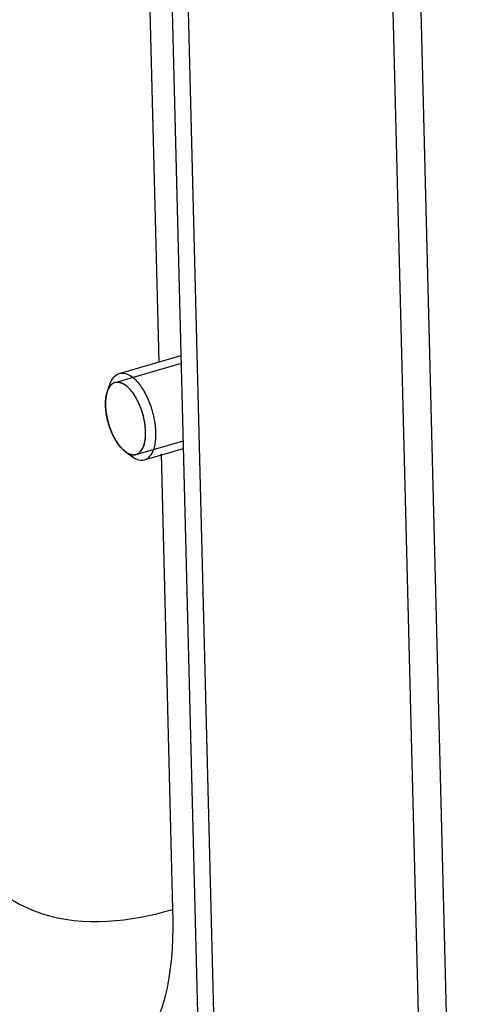
# Model space of a CAD drawing. Units: millimetres. Extents: x 0 to 594, y 0 to 420.
# Drawn here: x 137 to 140, y 201 to 208 of the extents above; entities that cross this region are included whole.
import ezdxf

# ---------------------------------------------------------------- set-up
doc = ezdxf.new("R2010")
doc.units = ezdxf.units.MM
doc.header["$LTSCALE"] = 32.67
doc.layers.get('0').update_dxf_attribs({"linetype": 'CONTINUOUS'})
doc.layers.add('ALL_AXES', color=7, linetype='CONTINUOUS')

msp = doc.modelspace()

# ---------------------------------------------------------------- linework, layer by layer
at = {"color": 9, "linetype": 'CONTINUOUS'}
msp.add_line((136.69531, 324.1629), (139.88344, 198.21004), dxfattribs=at)
at = {"color": 7, "linetype": 'CONTINUOUS'}
for p, q in [((140.06515, 198.53643), (136.88591, 324.13827)), ((135.4096, 321.14946), (138.46517, 200.43335)), ((138.07834, 205.67927), (137.96663, 210.09229)), ((138.17073, 202.02908), (138.09386, 205.0659))]:
    msp.add_line(p, q, dxfattribs=at)
at = {"color": 3, "linetype": 'CONTINUOUS'}
msp.add_line((138.35831, 200.50373), (135.30274, 321.21984), dxfattribs=at)
at = {"color": 2, "linetype": 'CONTINUOUS'}
for p, q in [((137.78535, 205.54157), (138.22752, 205.67077)), ((137.78852, 205.54239), (137.78374, 205.54107)), ((137.7255, 205.4484), (137.72536, 205.44753)), ((137.73506, 205.48583), (137.73334, 205.48093)), ((137.72195, 205.41041), (137.72193, 205.40973)), ((137.72297, 205.36869), (137.72303, 205.36796)), ((137.72846, 205.32501), (137.72865, 205.32393)), ((137.75213, 205.23631), (137.75252, 205.23522)), ((137.76956, 205.19436), (137.76981, 205.19384)), ((137.78982, 205.15632), (137.79025, 205.1556)), ((137.81226, 205.12327), (137.81279, 205.12259)), ((137.92559, 205.06164), (138.24061, 205.15369)), ((137.83646, 205.09597), (137.83675, 205.09569))]:
    msp.add_line(p, q, dxfattribs=at)
for points, knots in [([(137.78374, 205.54107), (137.78249, 205.54053), (137.78001, 205.53945), (137.77722, 205.53824), (137.77536, 205.53743), (137.77442, 205.53704), (137.77351, 205.53659), (137.77237, 205.53577), (137.77091, 205.53481), (137.76918, 205.53363), (137.76744, 205.53247), (137.766, 205.53148), (137.76498, 205.53082), (137.76441, 205.5304), (137.76386, 205.52984), (137.76317, 205.52919), (137.76152, 205.5276), (137.75959, 205.52574), (137.75765, 205.5239), (137.75656, 205.52282), (137.7557, 205.52208), (137.75502, 205.52109), (137.75405, 205.51985), (137.75238, 205.51765), (137.7507, 205.51546), (137.74926, 205.51359), (137.74867, 205.51279), (137.74818, 205.51219), (137.74774, 205.51146), (137.74698, 205.5101), (137.74588, 205.5082), (137.74456, 205.5059), (137.74324, 205.50362), (137.74216, 205.50168), (137.74126, 205.5002), (137.74067, 205.49892), (137.74012, 205.4976), (137.73899, 205.49499), (137.73731, 205.49106), (137.73581, 205.48757), (137.73506, 205.48583)], [0, 0, 0, 0, 0.0625, 0.125, 0.140625, 0.15625, 0.171875, 0.1875, 0.21875, 0.25, 0.28125, 0.3125, 0.328125, 0.3359375, 0.34375, 0.359375, 0.375, 0.4375, 0.46875, 0.484375, 0.5, 0.515625, 0.53125, 0.5625, 0.625, 0.640625, 0.65625, 0.6640625, 0.671875, 0.6875, 0.71875, 0.75, 0.78125, 0.8125, 0.828125, 0.84375, 0.859375, 0.875, 0.9375, 1, 1, 1, 1]), ([(137.98904, 205.21363), (137.98864, 205.21854), (137.98803, 205.22592), (137.98722, 205.23575), (137.98662, 205.24312), (137.98611, 205.24926), (137.98571, 205.25418), (137.9854, 205.25787), (137.98518, 205.26092), (137.98464, 205.26354), (137.98417, 205.26612), (137.98355, 205.26936), (137.98258, 205.27453), (137.98135, 205.281), (137.97989, 205.28877), (137.97843, 205.29653), (137.97694, 205.3043), (137.97579, 205.31077), (137.97419, 205.3159), (137.97271, 205.32104), (137.97081, 205.32746), (137.96856, 205.33517), (137.96629, 205.34287), (137.96442, 205.3493), (137.96289, 205.35443), (137.96147, 205.35961), (137.95894, 205.36568), (137.956, 205.37301), (137.95205, 205.38277), (137.9486, 205.39131), (137.94564, 205.39863), (137.94441, 205.40169), (137.94342, 205.40412), (137.94246, 205.40661), (137.94099, 205.40929), (137.93927, 205.41256), (137.93695, 205.4169), (137.93406, 205.42234), (137.93059, 205.42886), (137.9277, 205.4343), (137.92539, 205.43865), (137.92365, 205.44191), (137.92221, 205.44462), (137.9212, 205.44653), (137.92061, 205.44761), (137.9202, 205.44846), (137.91969, 205.44913), (137.91903, 205.45009), (137.91788, 205.45174), (137.91623, 205.45411), (137.91426, 205.45694), (137.91162, 205.46072), (137.90833, 205.46545), (137.90438, 205.47112), (137.90108, 205.47585), (137.89845, 205.47963), (137.89647, 205.48245), (137.89484, 205.48487), (137.89342, 205.48628), (137.89202, 205.48779), (137.89026, 205.48964), (137.88745, 205.49262), (137.88394, 205.49634), (137.87973, 205.5008), (137.87552, 205.50526), (137.87201, 205.50898), (137.86973, 205.51141), (137.86867, 205.51251), (137.86797, 205.51329), (137.86708, 205.5139), (137.866, 205.51468), (137.86457, 205.5157), (137.86278, 205.51697), (137.86064, 205.51851), (137.85777, 205.52055), (137.85419, 205.5231), (137.85062, 205.52566), (137.84775, 205.5277), (137.84561, 205.52923), (137.84382, 205.53051), (137.84238, 205.53153), (137.84131, 205.53229), (137.84041, 205.53296), (137.83972, 205.53317), (137.83867, 205.53357), (137.8364, 205.53439), (137.8329, 205.53568), (137.82871, 205.53721), (137.82451, 205.53875), (137.82101, 205.54003), (137.81822, 205.54105), (137.81647, 205.54171), (137.81507, 205.5422), (137.81366, 205.5428), (137.81204, 205.54271), (137.81008, 205.5427), (137.80746, 205.54266), (137.8042, 205.54262), (137.80028, 205.54256), (137.79505, 205.54249), (137.79114, 205.54243), (137.78852, 205.54239)], [0, 0, 0, 0, 0.03125, 0.046875, 0.0625, 0.078125, 0.0859375, 0.09375, 0.1015625, 0.1054688, 0.109375, 0.1171875, 0.125, 0.140625, 0.15625, 0.171875, 0.1875, 0.203125, 0.2109375, 0.21875, 0.234375, 0.25, 0.265625, 0.28125, 0.2890625, 0.296875, 0.3125, 0.328125, 0.34375, 0.375, 0.3828125, 0.390625, 0.3945312, 0.3984375, 0.40625, 0.4140625, 0.421875, 0.4375, 0.453125, 0.46875, 0.4765625, 0.484375, 0.4921875, 0.4960938, 0.4980469, 0.5, 0.5019531, 0.5039062, 0.5078125, 0.515625, 0.5234375, 0.53125, 0.546875, 0.5625, 0.578125, 0.5859375, 0.59375, 0.6015625, 0.6054688, 0.609375, 0.6171875, 0.625, 0.640625, 0.65625, 0.671875, 0.6875, 0.6953125, 0.6972656, 0.6992188, 0.703125, 0.7070312, 0.7109375, 0.71875, 0.7265625, 0.734375, 0.75, 0.765625, 0.7734375, 0.78125, 0.7890625, 0.7929688, 0.796875, 0.8007812, 0.8027344, 0.8046875, 0.8125, 0.828125, 0.84375, 0.859375, 0.875, 0.8828125, 0.890625, 0.8945312, 0.8984375, 0.90625, 0.9140625, 0.921875, 0.9375, 0.953125, 0.96875, 1, 1, 1, 1]), ([(137.72536, 205.44753), (137.72526, 205.44685), (137.72506, 205.44549), (137.72481, 205.44376), (137.7246, 205.44244), (137.7244, 205.44091), (137.72416, 205.43894), (137.72391, 205.43697), (137.72372, 205.43543), (137.72358, 205.43404), (137.72343, 205.43261), (137.72329, 205.43118), (137.72317, 205.43017), (137.72307, 205.42889), (137.72294, 205.42728), (137.72277, 205.42524), (137.72258, 205.42279), (137.72238, 205.41946), (137.72214, 205.41533), (137.72202, 205.41205), (137.72195, 205.41041)], [0, 0, 0, 0, 0.0625, 0.125, 0.15625, 0.1875, 0.25, 0.3125, 0.34375, 0.375, 0.4375, 0.46875, 0.5, 0.53125, 0.5625, 0.625, 0.6875, 0.75, 0.875, 1, 1, 1, 1]), ([(137.73334, 205.48093), (137.73316, 205.48035), (137.73279, 205.4792), (137.73233, 205.47774), (137.73197, 205.47662), (137.73158, 205.47532), (137.7311, 205.47362), (137.73052, 205.47163), (137.72997, 205.46957), (137.72945, 205.46751), (137.72889, 205.46537), (137.72849, 205.46355), (137.72812, 205.46194), (137.72783, 205.46072), (137.72754, 205.4593), (137.72717, 205.45746), (137.72672, 205.4553), (137.72617, 205.45226), (137.72577, 205.44994), (137.7255, 205.4484)], [0, 0, 0, 0, 0.0625, 0.125, 0.15625, 0.1875, 0.25, 0.3125, 0.375, 0.4375, 0.5, 0.5625, 0.625, 0.65625, 0.6875, 0.75, 0.8125, 0.875, 1, 1, 1, 1]), ([(137.72193, 205.40973), (137.72191, 205.40897), (137.72187, 205.40746), (137.72184, 205.40554), (137.72181, 205.40422), (137.7218, 205.40342), (137.7218, 205.40242), (137.72179, 205.40146), (137.72178, 205.40052), (137.72177, 205.39974), (137.72178, 205.39921), (137.72178, 205.39842), (137.72178, 205.39746), (137.72179, 205.39629), (137.7218, 205.39512), (137.72181, 205.39416), (137.72182, 205.39334), (137.72184, 205.3923), (137.72187, 205.39107), (137.72189, 205.39007), (137.7219, 205.38957)], [0, 0, 0, 0, 0.125, 0.25, 0.3125, 0.34375, 0.375, 0.4375, 0.46875, 0.5, 0.53125, 0.5625, 0.625, 0.6875, 0.75, 0.8125, 0.84375, 0.875, 0.9375, 1, 1, 1, 1]), ([(137.7219, 205.38957), (137.72192, 205.38878), (137.72196, 205.38721), (137.72204, 205.38521), (137.72209, 205.38385), (137.72212, 205.38301), (137.72217, 205.38197), (137.72221, 205.38099), (137.72226, 205.38), (137.7223, 205.3792), (137.72233, 205.37865), (137.72237, 205.37783), (137.72243, 205.37684), (137.7225, 205.37563), (137.72257, 205.37441), (137.72264, 205.37343), (137.72269, 205.37258), (137.72277, 205.3715), (137.72286, 205.37024), (137.72293, 205.3692), (137.72297, 205.36869)], [0, 0, 0, 0, 0.125, 0.25, 0.3125, 0.34375, 0.375, 0.4375, 0.46875, 0.5, 0.53125, 0.5625, 0.625, 0.6875, 0.75, 0.8125, 0.84375, 0.875, 0.9375, 1, 1, 1, 1]), ([(137.72303, 205.36796), (137.7231, 205.36714), (137.72324, 205.36551), (137.72342, 205.36345), (137.72355, 205.36186), (137.72368, 205.36051), (137.72382, 205.35911), (137.72397, 205.35772), (137.72411, 205.35634), (137.72425, 205.35494), (137.72439, 205.35358), (137.72459, 205.35196), (137.72478, 205.3503), (137.72498, 205.34863), (137.72511, 205.34744), (137.72531, 205.34598), (137.72556, 205.34412), (137.72587, 205.34177), (137.72625, 205.33896), (137.72683, 205.33519), (137.72754, 205.33051), (137.72816, 205.32685), (137.72846, 205.32501)], [0, 0, 0, 0, 0.0625, 0.125, 0.15625, 0.1875, 0.21875, 0.25, 0.28125, 0.3125, 0.34375, 0.375, 0.4375, 0.46875, 0.5, 0.53125, 0.5625, 0.625, 0.6875, 0.75, 0.875, 1, 1, 1, 1]), ([(137.72865, 205.32393), (137.7288, 205.32309), (137.72911, 205.32141), (137.7295, 205.31928), (137.7298, 205.31764), (137.73016, 205.31578), (137.73064, 205.31338), (137.73119, 205.31054), (137.73179, 205.30769), (137.7323, 205.3053), (137.7327, 205.30342), (137.73301, 205.30193), (137.7333, 205.30072), (137.73368, 205.29901), (137.73408, 205.29731), (137.73445, 205.29566), (137.73489, 205.2938), (137.73548, 205.2914), (137.73616, 205.28858), (137.73717, 205.28464), (137.73795, 205.28164), (137.73847, 205.27965)], [0, 0, 0, 0, 0.0625, 0.125, 0.15625, 0.1875, 0.25, 0.3125, 0.375, 0.4375, 0.46875, 0.5, 0.53125, 0.5625, 0.625, 0.65625, 0.6875, 0.75, 0.8125, 0.875, 1, 1, 1, 1]), ([(137.73847, 205.27965), (137.7387, 205.27881), (137.73916, 205.27714), (137.73975, 205.27501), (137.7402, 205.27337), (137.74073, 205.27153), (137.74142, 205.26915), (137.74223, 205.26633), (137.74309, 205.26351), (137.74381, 205.26116), (137.74438, 205.2593), (137.74482, 205.25783), (137.74521, 205.25665), (137.74575, 205.25497), (137.74629, 205.2533), (137.74681, 205.25168), (137.74742, 205.24987), (137.74821, 205.24753), (137.74914, 205.24476), (137.75045, 205.24101), (137.75146, 205.23819), (137.75213, 205.23631)], [0, 0, 0, 0, 0.0625, 0.125, 0.15625, 0.1875, 0.25, 0.3125, 0.375, 0.4375, 0.46875, 0.5, 0.53125, 0.5625, 0.625, 0.65625, 0.6875, 0.75, 0.8125, 0.875, 1, 1, 1, 1]), ([(137.75252, 205.23522), (137.75283, 205.23441), (137.75343, 205.23279), (137.7542, 205.23075), (137.75478, 205.22917), (137.7553, 205.22784), (137.75583, 205.22648), (137.75636, 205.22513), (137.75688, 205.22378), (137.75741, 205.22241), (137.75793, 205.22109), (137.75857, 205.21955), (137.75922, 205.21795), (137.75987, 205.21635), (137.76033, 205.2152), (137.76092, 205.21383), (137.76166, 205.21208), (137.7626, 205.20986), (137.76373, 205.20722), (137.76528, 205.20374), (137.76721, 205.19941), (137.76878, 205.19605), (137.76956, 205.19436)], [0, 0, 0, 0, 0.0625, 0.125, 0.15625, 0.1875, 0.21875, 0.25, 0.28125, 0.3125, 0.34375, 0.375, 0.4375, 0.46875, 0.5, 0.53125, 0.5625, 0.625, 0.6875, 0.75, 0.875, 1, 1, 1, 1]), ([(137.76981, 205.19384), (137.77017, 205.19308), (137.77089, 205.19158), (137.77181, 205.18969), (137.77251, 205.18822), (137.77333, 205.18658), (137.77438, 205.18449), (137.77563, 205.18198), (137.7769, 205.17952), (137.77797, 205.17747), (137.77882, 205.17585), (137.77948, 205.17457), (137.78004, 205.17355), (137.78082, 205.17211), (137.78161, 205.17068), (137.78236, 205.16928), (137.78323, 205.16773), (137.78479, 205.16496), (137.78703, 205.16103), (137.78889, 205.15789), (137.78982, 205.15632)], [0, 0, 0, 0, 0.0625, 0.125, 0.15625, 0.1875, 0.25, 0.3125, 0.375, 0.4375, 0.46875, 0.5, 0.53125, 0.5625, 0.625, 0.65625, 0.6875, 0.75, 0.875, 1, 1, 1, 1]), ([(137.9272, 205.06213), (137.92952, 205.06339), (137.93298, 205.06526), (137.93761, 205.06776), (137.9405, 205.06933), (137.94281, 205.07057), (137.94425, 205.07137), (137.94528, 205.07189), (137.94584, 205.07225), (137.94631, 205.07282), (137.94694, 205.07346), (137.94792, 205.07453), (137.94915, 205.07585), (137.95112, 205.07798), (137.95358, 205.08063), (137.95605, 205.08328), (137.95802, 205.0854), (137.95925, 205.08673), (137.96023, 205.08779), (137.96084, 205.08847), (137.96135, 205.08896), (137.96176, 205.08965), (137.96244, 205.09096), (137.96342, 205.09278), (137.9646, 205.09498), (137.96577, 205.09717), (137.96734, 205.1001), (137.96891, 205.10303), (137.97048, 205.10596), (137.97165, 205.10816), (137.97263, 205.11), (137.97332, 205.11127), (137.9737, 205.11202), (137.97403, 205.11252), (137.97421, 205.11325), (137.97449, 205.11414), (137.97498, 205.11575), (137.97568, 205.11802), (137.97652, 205.12076), (137.97763, 205.12441), (137.97903, 205.12897), (137.98042, 205.13353), (137.98155, 205.13717), (137.98224, 205.13946), (137.98274, 205.14104), (137.98299, 205.14198), (137.98313, 205.14307), (137.98334, 205.14439), (137.98365, 205.14652), (137.98405, 205.14918), (137.98468, 205.15343), (137.98547, 205.15875), (137.98642, 205.16513), (137.98713, 205.16992), (137.98761, 205.17311), (137.9878, 205.17445), (137.98798, 205.17549), (137.98804, 205.17665), (137.98808, 205.17873), (137.98817, 205.18168), (137.98829, 205.18642), (137.98846, 205.19233), (137.98872, 205.2018), (137.98891, 205.2089), (137.98904, 205.21363)], [0, 0, 0, 0, 0.0625, 0.09375, 0.125, 0.140625, 0.15625, 0.1640625, 0.1679688, 0.171875, 0.1796875, 0.1875, 0.203125, 0.21875, 0.25, 0.28125, 0.296875, 0.3125, 0.3203125, 0.328125, 0.3320312, 0.3359375, 0.34375, 0.359375, 0.375, 0.390625, 0.40625, 0.4375, 0.453125, 0.46875, 0.484375, 0.4921875, 0.4960938, 0.5, 0.5039062, 0.5078125, 0.515625, 0.53125, 0.546875, 0.5625, 0.59375, 0.625, 0.640625, 0.65625, 0.6640625, 0.6679688, 0.671875, 0.6796875, 0.6875, 0.703125, 0.71875, 0.75, 0.78125, 0.8125, 0.8203125, 0.828125, 0.8320312, 0.8359375, 0.84375, 0.859375, 0.875, 0.90625, 0.9375, 1, 1, 1, 1]), ([(137.79025, 205.1556), (137.79066, 205.15493), (137.79148, 205.1536), (137.79252, 205.15192), (137.79332, 205.15061), (137.79423, 205.14917), (137.79541, 205.14733), (137.79659, 205.14548), (137.79751, 205.14405), (137.79834, 205.14282), (137.79919, 205.14153), (137.80004, 205.14025), (137.80065, 205.13933), (137.8014, 205.13826), (137.80236, 205.13688), (137.80405, 205.13442), (137.80599, 205.13172), (137.80795, 205.12899), (137.80987, 205.12642), (137.8113, 205.12454), (137.81226, 205.12327)], [0, 0, 0, 0, 0.0625, 0.125, 0.15625, 0.1875, 0.25, 0.3125, 0.34375, 0.375, 0.4375, 0.46875, 0.5, 0.53125, 0.5625, 0.625, 0.75, 0.8125, 0.875, 1, 1, 1, 1]), ([(137.81279, 205.12259), (137.81368, 205.12147), (137.81481, 205.12005), (137.81611, 205.11839), (137.81709, 205.11719), (137.81836, 205.11566), (137.81987, 205.11382), (137.82139, 205.11205), (137.82267, 205.11058), (137.82368, 205.10942), (137.82447, 205.10849), (137.82512, 205.10779), (137.82604, 205.10677), (137.82696, 205.10577), (137.82785, 205.10478), (137.82885, 205.10371), (137.83067, 205.10181), (137.83326, 205.09912), (137.8354, 205.09703), (137.83646, 205.09597)], [0, 0, 0, 0, 0.125, 0.15625, 0.1875, 0.25, 0.3125, 0.375, 0.4375, 0.46875, 0.5, 0.53125, 0.5625, 0.625, 0.65625, 0.6875, 0.75, 0.875, 1, 1, 1, 1]), ([(137.83675, 205.09569), (137.83732, 205.09514), (137.83807, 205.09444), (137.8389, 205.09364), (137.83957, 205.09302), (137.8408, 205.09189), (137.84254, 205.09032), (137.84533, 205.08785), (137.84811, 205.08555), (137.85094, 205.08327), (137.85246, 205.08211), (137.8532, 205.08153)], [0, 0, 0, 0, 0.125, 0.15625, 0.1875, 0.25, 0.375, 0.5, 0.75, 0.875, 1, 1, 1, 1]), ([(137.8532, 205.08153), (137.85478, 205.08046), (137.85792, 205.07832), (137.86186, 205.07566), (137.86461, 205.07376), (137.86619, 205.07274), (137.86782, 205.07194), (137.86984, 205.07087), (137.87227, 205.06961), (137.8747, 205.06835), (137.87673, 205.06731), (137.87815, 205.06655), (137.87895, 205.06616), (137.87975, 205.06591), (137.88074, 205.06554), (137.88313, 205.06471), (137.88591, 205.06373), (137.8887, 205.06274), (137.89029, 205.0622), (137.8915, 205.06171), (137.89265, 205.06158), (137.8942, 205.06128), (137.89691, 205.06081), (137.89962, 205.06033), (137.90194, 205.05991), (137.90291, 205.05976), (137.90369, 205.05959), (137.90444, 205.05957), (137.90574, 205.0596), (137.90761, 205.05961), (137.90984, 205.05964), (137.91208, 205.05965), (137.91394, 205.05968), (137.91525, 205.05968), (137.91599, 205.05971), (137.9167, 205.05989), (137.91759, 205.06007), (137.91972, 205.06054), (137.92293, 205.06122), (137.92578, 205.06183), (137.9272, 205.06213)], [0, 0, 0, 0, 0.0625, 0.125, 0.15625, 0.171875, 0.1875, 0.21875, 0.25, 0.28125, 0.3125, 0.328125, 0.3359375, 0.34375, 0.359375, 0.375, 0.4375, 0.46875, 0.484375, 0.5, 0.515625, 0.53125, 0.5625, 0.625, 0.640625, 0.65625, 0.6640625, 0.671875, 0.6875, 0.71875, 0.75, 0.78125, 0.8125, 0.828125, 0.8359375, 0.84375, 0.859375, 0.875, 0.9375, 1, 1, 1, 1])]:
    msp.add_open_spline(points, degree=3, knots=knots, dxfattribs=at)
at = {"color": 9, "linetype": 'CONTINUOUS'}
msp.add_open_spline([(137.06731, 202.11306), (137.13819, 202.06637), (137.48201, 201.9001), (137.8909, 201.94731), (138.17073, 202.02908)], degree=3, knots=[0, 0, 0, 0, 0.2254913, 1, 1, 1, 1], dxfattribs=at)
at = {"color": 7, "linetype": 'CONTINUOUS'}
msp.add_open_spline([(137.71417, 200.93481), (137.78856, 200.9566), (138.14538, 201.20425), (138.17921, 201.69422), (138.17073, 202.02908)], degree=3, knots=[0, 0, 0, 0, 0.1879315, 1, 1, 1, 1], dxfattribs=at)
at = {"layer": 'ALL_AXES', "color": 7, "linetype": 'CONTINUOUS'}
for p, q in [((137.81357, 205.60191), (138.22621, 205.72248)), ((137.73506, 205.48583), (137.75323, 205.53502)), ((137.86118, 205.07588), (137.8532, 205.08154)), ((137.8532, 205.08153), (137.895, 205.04986)), ((137.90458, 205.04308), (137.895, 205.04986)), ((137.98186, 205.02599), (138.24192, 205.10198))]:
    msp.add_line(p, q, dxfattribs=at)
for points, knots in [([(137.75323, 205.53502), (137.75911, 205.55093), (137.77344, 205.57917), (137.80022, 205.598), (137.81357, 205.6019)], [0, 0, 0, 0, 0.5494484, 1, 1, 1, 1]), ([(137.81357, 205.6019), (137.82546, 205.60538), (137.85384, 205.60521), (137.87863, 205.59287), (137.89086, 205.58481)], [0, 0, 0, 0, 0.4579467, 1, 1, 1, 1]), ([(137.98186, 205.02599), (137.98943, 205.0282), (138.00448, 205.03573), (138.02313, 205.05455), (138.03804, 205.08011), (138.05357, 205.12471), (138.06088, 205.19299), (138.05324, 205.28248), (138.03022, 205.37532), (137.99408, 205.46206), (137.94867, 205.53392), (137.91072, 205.57174), (137.89086, 205.58481)], [0, 0, 0, 0, 0.0373081, 0.0778027, 0.1237271, 0.1761607, 0.300266, 0.4449509, 0.5994384, 0.751015, 0.8875169, 1, 1, 1, 1]), ([(137.73506, 205.48583), (137.73996, 205.49907), (137.75188, 205.52258), (137.77416, 205.53828), (137.78527, 205.54154)], [0, 0, 0, 0, 0.5494275, 1, 1, 1, 1]), ([(137.78527, 205.54154), (137.79518, 205.54445), (137.81887, 205.54434), (137.83955, 205.53405), (137.84976, 205.52732)], [0, 0, 0, 0, 0.4579234, 1, 1, 1, 1]), ([(137.98905, 205.21324), (137.98829, 205.24455), (137.97929, 205.30821), (137.94969, 205.39758), (137.90759, 205.47355), (137.86994, 205.51403), (137.84976, 205.52732)], [0, 0, 0, 0, 0.2658949, 0.5415751, 0.7948408, 1, 1, 1, 1]), ([(137.72189, 205.38996), (137.72167, 205.39894), (137.72203, 205.43124), (137.72697, 205.4639), (137.73506, 205.48583)], [0, 0, 0, 0, 0.2775599, 1, 1, 1, 1]), ([(137.8532, 205.08153), (137.834, 205.09608), (137.79852, 205.13707), (137.75874, 205.21202), (137.73102, 205.29863), (137.72262, 205.35988), (137.72189, 205.38996)], [0, 0, 0, 0, 0.2103062, 0.464285, 0.737388, 1, 1, 1, 1]), ([(137.92566, 205.06166), (137.93072, 205.06314), (137.94073, 205.06771), (137.9648, 205.08795), (137.9865, 205.13901), (137.9897, 205.18632), (137.98905, 205.21324)], [0, 0, 0, 0, 0.0907791, 0.1867509, 0.5360233, 1, 1, 1, 1]), ([(137.86118, 205.07588), (137.87139, 205.06916), (137.89207, 205.05886), (137.91576, 205.05875), (137.92566, 205.06166)], [0, 0, 0, 0, 0.5420766, 1, 1, 1, 1]), ([(137.90458, 205.04308), (137.91681, 205.03502), (137.94159, 205.02268), (137.96998, 205.02252), (137.98186, 205.02599)], [0, 0, 0, 0, 0.5420533, 1, 1, 1, 1])]:
    msp.add_open_spline(points, degree=3, knots=knots, dxfattribs=at)

doc.saveas('drawing.dxf')
